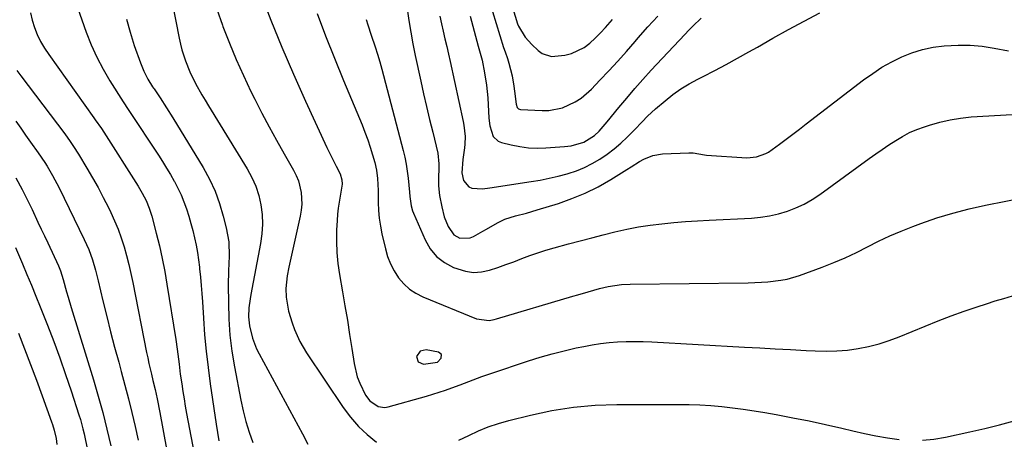
# Model space of a CAD drawing. Units: inches. Extents: x 1857342 to 1862566, y 437074 to 442403.
# Drawn here: x 1860797 to 1861138, y 438222 to 438367 of the extents above; entities that cross this region are included whole.
import ezdxf

# ---------------------------------------------------------------- set-up
doc = ezdxf.new("R2010")
doc.units = ezdxf.units.IN
doc.header["$MEASUREMENT"] = 0
for name, color, linetype in [('1', 7, 'Continuous'), ('7', 7, 'Continuous'), ('8', 7, 'Continuous')]:
    doc.layers.add(name, color=color, linetype=linetype)

msp = doc.modelspace()

# ---------------------------------------------------------------- linework, layer by layer
at = {"layer": '1', "color": 18}
msp.add_polyline3d([(1860941.51, 438248.85, 1862), (1860942.8, 438250.17, 1862), (1860942.87, 438251.49, 1862), (1860941.83, 438252.3, 1862), (1860937.64, 438253.09, 1862), (1860935.51, 438252.63, 1862), (1860934.33, 438250.8, 1862), (1860934.87, 438248.9, 1862), (1860936.69, 438248.14, 1862), (1860941.51, 438248.85, 1862)], dxfattribs=at)
at = {"layer": '7', "color": 18}
for points in [[(1860813.98, 438380.08, 1872), (1860820.08, 438362.92, 1872), (1860821.81, 438358.54, 1872), (1860823.71, 438354.25, 1872), (1860825.89, 438350.09, 1872), (1860828.26, 438346.03, 1872), (1860832.79, 438338.79, 1872), (1860833.03, 438338.41, 1872), (1860834.31, 438336.54, 1872), (1860834.81, 438335.79, 1872), (1860845.01, 438320.39, 1872), (1860846.44, 438318.17, 1872), (1860847.84, 438315.94, 1872), (1860849.18, 438313.67, 1872), (1860850.49, 438311.38, 1872), (1860850.55, 438311.28, 1872), (1860851.74, 438309, 1872), (1860852.84, 438306.68, 1872), (1860853.81, 438304.3, 1872), (1860854.69, 438301.88, 1872), (1860855.52, 438299.25, 1872), (1860856.25, 438296.78, 1872), (1860856.9, 438294.29, 1872), (1860857.51, 438291.79, 1872), (1860858.04, 438289.27, 1872), (1860858.5, 438286.74, 1872), (1860858.88, 438284.19, 1872), (1860859.2, 438281.64, 1872), (1860859.26, 438281.07, 1872), (1860859.54, 438278.23, 1872), (1860859.8, 438275.38, 1872), (1860860.03, 438272.53, 1872), (1860860.22, 438269.68, 1872), (1860860.57, 438264.01, 1872), (1860861, 438258.33, 1872), (1860861.52, 438252.66, 1872), (1860862.19, 438247.01, 1872), (1860862.96, 438241.36, 1872), (1860865.03, 438227.43, 1872), (1860865.48, 438224.54, 1872), (1860865.95, 438221.66, 1872)], [(1860848.62, 438379.18, 1868), (1860852.19, 438360.78, 1868), (1860852.62, 438358.79, 1868), (1860853.11, 438356.83, 1868), (1860854.34, 438352.96, 1868), (1860855.86, 438349.2, 1868), (1860857.87, 438345.18, 1868), (1860860.08, 438341.26, 1868), (1860861.22, 438339.33, 1868), (1860862.38, 438337.4, 1868), (1860875.75, 438315.66, 1868), (1860877.34, 438312.7, 1868), (1860878.7, 438309.66, 1868), (1860879.7, 438306.49, 1868), (1860880.47, 438303.22, 1868), (1860880.86, 438299.89, 1868), (1860881.02, 438296.55, 1868), (1860880.81, 438293.23, 1868), (1860880.36, 438289.9, 1868), (1860876.97, 438272.22, 1868), (1860876.71, 438270.68, 1868), (1860876.34, 438267.58, 1868), (1860876.22, 438264.46, 1868), (1860876.51, 438261.38, 1868), (1860877.56, 438257.14, 1868), (1860878.98, 438253.47, 1868), (1860879.85, 438251.7, 1868), (1860894.88, 438224.02, 1868), (1860896.74, 438220.5, 1868)], [(1860880.29, 438376.49, 1864), (1860883.95, 438367.04, 1864), (1860887.75, 438357.65, 1864), (1860891.75, 438348.34, 1864), (1860895.89, 438339.09, 1864), (1860903.26, 438323.08, 1864), (1860904.05, 438321.43, 1864), (1860904.85, 438319.79, 1864), (1860906.53, 438316.54, 1864), (1860907.88, 438313.96, 1864), (1860908.49, 438311.87, 1864), (1860908.58, 438310.41, 1864), (1860907.88, 438306.25, 1864), (1860907.21, 438302.07, 1864), (1860906.99, 438299.97, 1864), (1860906.84, 438297.85, 1864), (1860906.66, 438294.4, 1864), (1860906.59, 438290.56, 1864), (1860906.7, 438286.73, 1864), (1860907.07, 438282.92, 1864), (1860907.62, 438279.12, 1864), (1860908.68, 438273.18, 1864), (1860909.54, 438268.28, 1864), (1860910.36, 438263.37, 1864), (1860911.15, 438258.45, 1864), (1860911.91, 438253.54, 1864), (1860912.69, 438248.4, 1864), (1860913.77, 438243.82, 1864), (1860914.62, 438241.62, 1864), (1860916.68, 438237.45, 1864), (1860918.08, 438235.49, 1864), (1860921.02, 438233.5, 1864), (1860923.27, 438233.19, 1864), (1860924.44, 438233.36, 1864), (1860937.74, 438237.12, 1864), (1860939.95, 438237.77, 1864), (1860944.34, 438239.2, 1864), (1860946.52, 438239.97, 1864), (1860949.33, 438241.01, 1864), (1860952.36, 438242.15, 1864), (1860956.91, 438243.85, 1864), (1860959.96, 438244.91, 1864), (1860973.02, 438249.3, 1864), (1860977.1, 438250.58, 1864), (1860981.2, 438251.77, 1864), (1860985.35, 438252.81, 1864), (1860989.52, 438253.74, 1864), (1860992.11, 438254.28, 1864), (1860995.02, 438254.81, 1864), (1860997.93, 438255.26, 1864), (1861000.86, 438255.58, 1864), (1861003.81, 438255.81, 1864), (1861006.76, 438255.93, 1864), (1861009.71, 438255.98, 1864), (1861012.66, 438255.93, 1864), (1861015.61, 438255.82, 1864), (1861047.69, 438254.03, 1864), (1861053.02, 438253.74, 1864), (1861058.34, 438253.45, 1864), (1861063.67, 438253.16, 1864), (1861069, 438252.87, 1864), (1861072.21, 438252.7, 1864), (1861075.92, 438252.62, 1864), (1861079.63, 438252.71, 1864), (1861083.32, 438253.04, 1864), (1861087.01, 438253.53, 1864), (1861090.65, 438254.26, 1864), (1861094.25, 438255.16, 1864), (1861097.77, 438256.3, 1864), (1861101.25, 438257.61, 1864), (1861110.22, 438261.32, 1864), (1861114.68, 438263.1, 1864), (1861119.17, 438264.82, 1864), (1861123.69, 438266.43, 1864), (1861128.23, 438267.98, 1864), (1861131.47, 438269.04, 1864), (1861134.43, 438269.98, 1864), (1861137.39, 438270.88, 1864), (1861140.38, 438271.72, 1864)], [(1860931, 438371, 1858), (1860931.61, 438366.93, 1858), (1860932.29, 438362.88, 1858), (1860933.05, 438358.83, 1858), (1860933.87, 438354.8, 1858), (1860935.77, 438345.97, 1858), (1860936.74, 438341.56, 1858), (1860937.74, 438337.15, 1858), (1860938.79, 438332.76, 1858), (1860939.87, 438328.37, 1858), (1860941.7, 438321.04, 1858), (1860942.04, 438317.37, 1858), (1860941.96, 438315.15, 1858), (1860941.85, 438313.2, 1858), (1860941.86, 438309.79, 1858), (1860942.28, 438306.4, 1858), (1860943, 438302.56, 1858), (1860943.9, 438299.06, 1858), (1860945.26, 438295.71, 1858), (1860947.19, 438292.85, 1858), (1860949.31, 438291.69, 1858), (1860952.87, 438291.75, 1858), (1860954, 438292.22, 1858), (1860957.27, 438294.08, 1858), (1860958.53, 438294.8, 1858), (1860962.3, 438296.99, 1858), (1860964.88, 438298.27, 1858), (1860968.56, 438299.4, 1858), (1860972.3, 438300.39, 1858), (1860974.17, 438300.92, 1858), (1860976.02, 438301.47, 1858), (1860983.33, 438303.71, 1858), (1860988.05, 438305.35, 1858), (1860992.66, 438307.24, 1858), (1860997.1, 438309.48, 1858), (1861001.43, 438311.96, 1858), (1861007.01, 438315.46, 1858), (1861008.48, 438316.37, 1858), (1861011.44, 438318.14, 1858), (1861012.94, 438319, 1858), (1861016.05, 438320.31, 1858), (1861019.38, 438320.85, 1858), (1861028.44, 438321.23, 1858), (1861030, 438321.18, 1858), (1861033.84, 438320.45, 1858), (1861034.62, 438320.37, 1858), (1861048.57, 438319.5, 1858), (1861051.91, 438319.76, 1858), (1861055.08, 438320.9, 1858), (1861056.05, 438321.46, 1858), (1861059.8, 438324.18, 1858), (1861062.11, 438325.92, 1858), (1861064.42, 438327.66, 1858), (1861066.72, 438329.4, 1858), (1861069.02, 438331.16, 1858), (1861088.92, 438346.42, 1858), (1861092.05, 438348.66, 1858), (1861095.27, 438350.75, 1858), (1861098.63, 438352.62, 1858), (1861102.08, 438354.33, 1858), (1861105.64, 438355.74, 1858), (1861109.27, 438356.9, 1858), (1861113, 438357.67, 1858), (1861116.8, 438358.2, 1858), (1861121.64, 438358.44, 1858), (1861125.8, 438358.4, 1858), (1861129.94, 438358.01, 1858), (1861134.07, 438357.39, 1858), (1861139.03, 438356.44, 1858)], [(1860800.77, 438369.61, 1874), (1860801.33, 438367.04, 1874), (1860802.11, 438364.51, 1874), (1860803.13, 438362.04, 1874), (1860804.28, 438359.65, 1874), (1860805.62, 438357.35, 1874), (1860807.08, 438355.12, 1874), (1860822.68, 438333.25, 1874), (1860823.12, 438332.64, 1874), (1860825.28, 438329.54, 1874), (1860826.11, 438328.28, 1874), (1860837.98, 438309.71, 1874), (1860839.44, 438307.25, 1874), (1860840.74, 438304.7, 1874), (1860841.84, 438302.06, 1874), (1860842.7, 438299.33, 1874), (1860844.26, 438293.38, 1874), (1860845.34, 438289.01, 1874), (1860846.34, 438284.62, 1874), (1860847.2, 438280.2, 1874), (1860847.98, 438275.76, 1874), (1860851.04, 438256.69, 1874), (1860851.55, 438253.28, 1874), (1860851.96, 438249.86, 1874), (1860852.16, 438248.15, 1874), (1860852.59, 438244.73, 1874), (1860853.08, 438241.3, 1874), (1860853.46, 438238.73, 1874), (1860853.87, 438236.17, 1874), (1860854.31, 438233.62, 1874), (1860854.77, 438231.06, 1874), (1860858.37, 438211.84, 1874)], [(1860865.27, 438370.83, 1866), (1860867.15, 438365.34, 1866), (1860867.35, 438364.79, 1866), (1860869.55, 438359.09, 1866), (1860871.87, 438353.45, 1866), (1860874.39, 438347.89, 1866), (1860877.02, 438342.39, 1866), (1860878.36, 438339.71, 1866), (1860880.79, 438334.95, 1866), (1860883.27, 438330.22, 1866), (1860885.84, 438325.53, 1866), (1860888.46, 438320.88, 1866), (1860891.72, 438315.21, 1866), (1860892.64, 438313.37, 1866), (1860893.42, 438311.48, 1866), (1860894.39, 438307.5, 1866), (1860894.62, 438303.41, 1866), (1860894.43, 438301.37, 1866), (1860894.09, 438299.34, 1866), (1860890.08, 438281.62, 1866), (1860889.52, 438278.71, 1866), (1860889.07, 438274.29, 1866), (1860889.2, 438271.35, 1866), (1860890.06, 438266.51, 1866), (1860891.22, 438262.42, 1866), (1860892.04, 438260.14, 1866), (1860893.92, 438256, 1866), (1860895.04, 438254.02, 1866), (1860896.24, 438252.09, 1866), (1860908.93, 438233.17, 1866), (1860911.44, 438229.81, 1866), (1860914.16, 438226.66, 1866), (1860917.19, 438223.81, 1866), (1860920.43, 438221.16, 1866)], [(1860899.9, 438369.36, 1862), (1860902.85, 438361.61, 1862), (1860905.91, 438353.9, 1862), (1860909.04, 438346.22, 1862), (1860915.43, 438330.86, 1862), (1860916.44, 438328.3, 1862), (1860917.4, 438325.72, 1862), (1860918.27, 438323.11, 1862), (1860919.09, 438320.47, 1862), (1860919.84, 438317.88, 1862), (1860920.47, 438315.15, 1862), (1860920.79, 438312.37, 1862), (1860920.96, 438308.15, 1862), (1860920.99, 438306.75, 1862), (1860921.01, 438304.04, 1862), (1860921.12, 438301.29, 1862), (1860921.35, 438298.55, 1862), (1860921.77, 438295.84, 1862), (1860922.31, 438293.14, 1862), (1860923.51, 438287.97, 1862), (1860924.3, 438285.33, 1862), (1860925.29, 438282.77, 1862), (1860926.57, 438280.35, 1862), (1860928.06, 438278.02, 1862), (1860929.84, 438275.95, 1862), (1860931.81, 438274.11, 1862), (1860934.06, 438272.63, 1862), (1860936.49, 438271.38, 1862), (1860955.08, 438263.76, 1862), (1860959.38, 438263.25, 1862), (1860961.12, 438263.55, 1862), (1860961.98, 438263.77, 1862), (1860988.35, 438271.64, 1862), (1860990.13, 438272.16, 1862), (1860993.69, 438273.2, 1862), (1860997.56, 438274.27, 1862), (1861000.57, 438274.96, 1862), (1861005.14, 438275.67, 1862), (1861008.22, 438275.83, 1862), (1861049.04, 438276.29, 1862), (1861053.54, 438276.44, 1862), (1861055.78, 438276.6, 1862), (1861060.24, 438277.13, 1862), (1861062.44, 438277.55, 1862), (1861066.73, 438278.83, 1862), (1861074.58, 438281.71, 1862), (1861078.58, 438283.27, 1862), (1861082.53, 438284.94, 1862), (1861086.41, 438286.77, 1862), (1861090.24, 438288.7, 1862), (1861094.07, 438290.63, 1862), (1861097.94, 438292.47, 1862), (1861101.89, 438294.14, 1862), (1861105.88, 438295.71, 1862), (1861108.75, 438296.78, 1862), (1861114.25, 438298.67, 1862), (1861119.8, 438300.38, 1862), (1861125.43, 438301.82, 1862), (1861131.11, 438303.09, 1862), (1861145.19, 438305.88, 1862)], [(1860942.33, 438368.41, 1856), (1860942.91, 438365.79, 1856), (1860943.51, 438363.18, 1856), (1860944.12, 438360.57, 1856), (1860944.72, 438357.96, 1856), (1860945.31, 438355.34, 1856), (1860945.88, 438352.73, 1856), (1860950.36, 438332.02, 1856), (1860950.61, 438330.72, 1856), (1860951.05, 438326.8, 1856), (1860951.04, 438324.17, 1856), (1860950.93, 438322.86, 1856), (1860950.32, 438318.9, 1856), (1860949.9, 438314.29, 1856), (1860950.57, 438311.67, 1856), (1860952.36, 438309.38, 1856), (1860953.37, 438308.95, 1856), (1860957.1, 438308.78, 1856), (1860959.65, 438309.05, 1856), (1860973.88, 438311.22, 1856), (1860977.04, 438311.76, 1856), (1860980.19, 438312.38, 1856), (1860983.31, 438313.12, 1856), (1860986.41, 438313.93, 1856), (1860986.73, 438314.02, 1856), (1860989.6, 438314.98, 1856), (1860992.4, 438316.1, 1856), (1860995.08, 438317.46, 1856), (1860997.69, 438319, 1856), (1861000.18, 438320.73, 1856), (1861002.6, 438322.56, 1856), (1861004.89, 438324.53, 1856), (1861007.11, 438326.61, 1856), (1861009.64, 438329.12, 1856), (1861012.35, 438331.91, 1856), (1861014.12, 438333.8, 1856), (1861016.96, 438336.44, 1856), (1861020.23, 438339.2, 1856), (1861022.92, 438341.31, 1856), (1861025.69, 438343.29, 1856), (1861028.61, 438345.06, 1856), (1861031.61, 438346.69, 1856), (1861033.47, 438347.62, 1856), (1861037.45, 438349.65, 1856), (1861041.41, 438351.73, 1856), (1861045.33, 438353.87, 1856), (1861049.22, 438356.07, 1856), (1861052.16, 438357.76, 1856), (1861057.52, 438360.8, 1856), (1861062.91, 438363.8, 1856), (1861068.33, 438366.73, 1856), (1861073.78, 438369.61, 1856)], [(1860952.79, 438368.39, 1854), (1860955.64, 438358.04, 1854), (1860956.34, 438355.61, 1854), (1860957.03, 438353.18, 1854), (1860957.84, 438348.89, 1854), (1860958.49, 438344.57, 1854), (1860958.71, 438342.4, 1854), (1860958.89, 438340.23, 1854), (1860959.33, 438333.19, 1854), (1860959.65, 438330.54, 1854), (1860960.83, 438326.85, 1854), (1860962.52, 438325.25, 1854), (1860963.66, 438324.76, 1854), (1860967, 438323.94, 1854), (1860969.98, 438323.35, 1854), (1860972.98, 438322.95, 1854), (1860976.01, 438322.82, 1854), (1860979.04, 438322.89, 1854), (1860985.47, 438323.33, 1854), (1860987.76, 438323.6, 1854), (1860992.18, 438324.87, 1854), (1860995.87, 438327.23, 1854), (1860997.41, 438328.69, 1854), (1860999.55, 438331.08, 1854), (1861000.23, 438331.91, 1854), (1861004.27, 438336.86, 1854), (1861007, 438340.13, 1854), (1861009.78, 438343.37, 1854), (1861012.61, 438346.55, 1854), (1861015.49, 438349.7, 1854), (1861027.06, 438362.08, 1854), (1861028.44, 438363.53, 1854), (1861029.85, 438364.95, 1854), (1861032.74, 438367.71, 1854)], [(1860960.55, 438370.04, 1852), (1860964.42, 438357.63, 1852), (1860964.93, 438356.06, 1852), (1860965.75, 438353.74, 1852), (1860966.23, 438352.17, 1852), (1860967.34, 438347.76, 1852), (1860967.98, 438344.25, 1852), (1860968.21, 438342.48, 1852), (1860968.71, 438337.98, 1852), (1860969.11, 438336.88, 1852), (1860969.6, 438336.36, 1852), (1860969.92, 438336.23, 1852), (1860970.28, 438336.15, 1852), (1860977.68, 438335.79, 1852), (1860980.09, 438335.85, 1852), (1860984.76, 438336.76, 1852), (1860989.17, 438338.76, 1852), (1860991.2, 438340.06, 1852), (1860994.85, 438343.24, 1852), (1860997.71, 438346.25, 1852), (1861000.81, 438349.55, 1852), (1861003.88, 438352.88, 1852), (1861006.9, 438356.26, 1852), (1861009.89, 438359.66, 1852), (1861010.99, 438360.93, 1852), (1861014.33, 438364.72, 1852), (1861017.7, 438368.47, 1852)], [(1860796.06, 438349.6, 1876), (1860797.39, 438347.82, 1876), (1860812.59, 438327.71, 1876), (1860814.46, 438325.15, 1876), (1860815.66, 438323.42, 1876), (1860817.36, 438320.75, 1876), (1860820.29, 438315.93, 1876), (1860822.26, 438312.6, 1876), (1860824.16, 438309.23, 1876), (1860825.96, 438305.8, 1876), (1860827.7, 438302.34, 1876), (1860828.56, 438300.58, 1876), (1860829.87, 438297.69, 1876), (1860831.08, 438294.76, 1876), (1860832.15, 438291.77, 1876), (1860833.11, 438288.75, 1876), (1860833.96, 438285.69, 1876), (1860834.75, 438282.61, 1876), (1860835.46, 438279.51, 1876), (1860836.12, 438276.4, 1876), (1860840.93, 438252.17, 1876), (1860841.31, 438250.29, 1876), (1860841.71, 438248.42, 1876), (1860842.58, 438244.68, 1876), (1860843.1, 438242.53, 1876), (1860843.85, 438239.38, 1876), (1860844.57, 438236.22, 1876), (1860845.53, 438231.46, 1876), (1860849.05, 438212, 1876)], [(1860795.73, 438332.14, 1878), (1860797.41, 438329.71, 1878), (1860799.1, 438327.29, 1878), (1860800.8, 438324.88, 1878), (1860803.43, 438321.17, 1878), (1860805.71, 438317.8, 1878), (1860806.52, 438316.54, 1878), (1860808.4, 438313.4, 1878), (1860810.69, 438309.07, 1878), (1860819.38, 438291.24, 1878), (1860820.17, 438289.53, 1878), (1860820.91, 438287.79, 1878), (1860822.17, 438284.24, 1878), (1860823.24, 438280.61, 1878), (1860823.72, 438278.79, 1878), (1860824.18, 438276.95, 1878), (1860825.83, 438269.98, 1878), (1860827.13, 438264.67, 1878), (1860828.46, 438259.36, 1878), (1860829.85, 438254.07, 1878), (1860831.28, 438248.79, 1878), (1860832.15, 438245.65, 1878), (1860833.42, 438240.92, 1878), (1860834.64, 438236.18, 1878), (1860835.8, 438231.43, 1878), (1860836.92, 438226.66, 1878), (1860837.96, 438221.88, 1878)], [(1860795.53, 438288.47, 1882), (1860797.96, 438282.81, 1882), (1860799.53, 438279.11, 1882), (1860801.08, 438275.4, 1882), (1860802.6, 438271.68, 1882), (1860804.1, 438267.95, 1882), (1860806.62, 438261.6, 1882), (1860808.8, 438255.97, 1882), (1860810.91, 438250.31, 1882), (1860812.91, 438244.62, 1882), (1860814.84, 438238.91, 1882), (1860817.54, 438230.68, 1882), (1860818.05, 438229.05, 1882), (1860818.92, 438225.76, 1882), (1860819.29, 438224.1, 1882), (1860820.44, 438218.48, 1882)], [(1860796.63, 438258.82, 1884), (1860798.73, 438253.44, 1884), (1860800.81, 438248.05, 1884), (1860802.84, 438242.63, 1884), (1860804.84, 438237.21, 1884), (1860808.09, 438228.24, 1884), (1860808.42, 438227.28, 1884), (1860808.98, 438225.36, 1884), (1860809.6, 438222.41, 1884), (1860809.87, 438220.42, 1884)], [(1860948.96, 438221.89, 1866), (1860952.32, 438223.46, 1866), (1860955.67, 438225.05, 1866), (1860959.09, 438226.47, 1866), (1860962.59, 438227.66, 1866), (1860966.16, 438228.68, 1866), (1860973.67, 438230.56, 1866), (1860981.08, 438232.12, 1866), (1860988.53, 438233.32, 1866), (1860996.04, 438233.97, 1866), (1861003.61, 438234.25, 1866), (1861024.78, 438234.26, 1866), (1861028.55, 438234.2, 1866), (1861032.31, 438234.07, 1866), (1861036.07, 438233.82, 1866), (1861039.82, 438233.49, 1866), (1861043.57, 438233.06, 1866), (1861047.3, 438232.58, 1866), (1861051.03, 438232.02, 1866), (1861054.75, 438231.4, 1866), (1861058.72, 438230.7, 1866), (1861064.41, 438229.64, 1866), (1861070.09, 438228.51, 1866), (1861075.74, 438227.28, 1866), (1861081.38, 438225.98, 1866), (1861085.22, 438225.06, 1866), (1861089.19, 438224.18, 1866), (1861093.17, 438223.39, 1866), (1861097.18, 438222.73, 1866), (1861101.21, 438222.16, 1866)], [(1861109.25, 438221.84, 1866), (1861113.24, 438222.24, 1866), (1861117.23, 438222.9, 1866), (1861125.67, 438224.77, 1866), (1861130.8, 438225.95, 1866), (1861135.92, 438227.2, 1866), (1861141.02, 438228.53, 1866)]]:
    msp.add_polyline3d(points, dxfattribs=at)
at = {"layer": '8', "color": 18}
for points in [[(1860967.14, 438372.56, 1850), (1860969.24, 438365.8, 1850), (1860969.55, 438364.96, 1850), (1860971.86, 438361.12, 1850), (1860974.12, 438358.67, 1850), (1860976.34, 438356.51, 1850), (1860977.78, 438355.48, 1850), (1860980.98, 438354.46, 1850), (1860985.53, 438354.92, 1850), (1860987.93, 438355.52, 1850), (1860992.3, 438357.62, 1850), (1860994.27, 438359.11, 1850), (1860996.11, 438360.84, 1850), (1860997.91, 438362.62, 1850), (1860999.63, 438364.47, 1850), (1861002.03, 438367.22, 1850)], [(1860833.95, 438367.42, 1870), (1860835.2, 438362.85, 1870), (1860836.64, 438358.32, 1870), (1860838.78, 438352.26, 1870), (1860839.95, 438349.41, 1870), (1860841.39, 438346.69, 1870), (1860842.98, 438344.03, 1870), (1860843.33, 438343.53, 1870), (1860843.5, 438343.28, 1870), (1860845.61, 438340.15, 1870), (1860847.85, 438336.74, 1870), (1860850.01, 438333.28, 1870), (1860860.46, 438316.06, 1870), (1860862.65, 438312.06, 1870), (1860864.59, 438307.95, 1870), (1860866.15, 438303.69, 1870), (1860867.46, 438299.33, 1870), (1860868.48, 438295.29, 1870), (1860869.33, 438290.4, 1870), (1860869.44, 438285.45, 1870), (1860869.25, 438280.45, 1870), (1860869.19, 438275.46, 1870), (1860869.2, 438269.3, 1870), (1860869.37, 438263.74, 1870), (1860869.74, 438258.2, 1870), (1860870.43, 438252.68, 1870), (1860871.32, 438247.19, 1870), (1860873.51, 438235.7, 1870), (1860874.33, 438231.99, 1870), (1860875.28, 438228.31, 1870), (1860876.43, 438224.7, 1870), (1860877.72, 438221.12, 1870)], [(1860916.81, 438367.24, 1860), (1860917.39, 438365.43, 1860), (1860918.6, 438361.84, 1860), (1860919.98, 438357.79, 1860), (1860920.8, 438355.23, 1860), (1860921.56, 438352.65, 1860), (1860922.27, 438350.06, 1860), (1860929.66, 438322.01, 1860), (1860930.23, 438319.64, 1860), (1860930.72, 438317.26, 1860), (1860931.4, 438312.45, 1860), (1860931.88, 438307.61, 1860), (1860931.97, 438306.04, 1860), (1860932.41, 438302.86, 1860), (1860932.9, 438301.15, 1860), (1860933.22, 438300.31, 1860), (1860937.24, 438291.11, 1860), (1860939.04, 438288.04, 1860), (1860941.21, 438285.37, 1860), (1860943.95, 438283.28, 1860), (1860947.06, 438281.57, 1860), (1860951.2, 438280.24, 1860), (1860953.96, 438279.85, 1860), (1860956.75, 438280.05, 1860), (1860959.55, 438280.64, 1860), (1860962.35, 438281.58, 1860), (1860965.13, 438282.55, 1860), (1860967.9, 438283.57, 1860), (1860970.66, 438284.64, 1860), (1860973.44, 438285.69, 1860), (1860976.23, 438286.66, 1860), (1860979.05, 438287.55, 1860), (1860981.89, 438288.37, 1860), (1860986.84, 438289.7, 1860), (1860990.85, 438290.77, 1860), (1860994.87, 438291.82, 1860), (1860998.89, 438292.86, 1860), (1861002.91, 438293.87, 1860), (1861007, 438294.8, 1860), (1861011.02, 438295.59, 1860), (1861015.07, 438296.2, 1860), (1861019.14, 438296.69, 1860), (1861023.23, 438297.07, 1860), (1861027.32, 438297.4, 1860), (1861031.41, 438297.68, 1860), (1861035.51, 438297.91, 1860), (1861050.1, 438298.63, 1860), (1861053.27, 438298.92, 1860), (1861056.41, 438299.38, 1860), (1861059.5, 438300.11, 1860), (1861062.56, 438301.01, 1860), (1861065.52, 438302.17, 1860), (1861068.4, 438303.5, 1860), (1861071.14, 438305.08, 1860), (1861073.8, 438306.83, 1860), (1861090.84, 438319.19, 1860), (1861093.1, 438320.8, 1860), (1861095.38, 438322.39, 1860), (1861097.68, 438323.94, 1860), (1861100, 438325.46, 1860), (1861102.38, 438326.87, 1860), (1861104.82, 438328.16, 1860), (1861107.35, 438329.25, 1860), (1861109.94, 438330.21, 1860), (1861111.7, 438330.79, 1860), (1861115.25, 438331.81, 1860), (1861118.82, 438332.64, 1860), (1861122.46, 438333.2, 1860), (1861126.13, 438333.57, 1860), (1861140.26, 438334.46, 1860)], [(1860795.66, 438312.57, 1880), (1860797.91, 438308.51, 1880), (1860799.3, 438305.75, 1880), (1860801.31, 438301.56, 1880), (1860803.35, 438297.22, 1880), (1860804.47, 438294.84, 1880), (1860805.59, 438292.45, 1880), (1860806.71, 438290.07, 1880), (1860810.44, 438282.11, 1880), (1860811.15, 438280.39, 1880), (1860812.06, 438277.43, 1880), (1860813.24, 438273.17, 1880), (1860813.76, 438271.35, 1880), (1860814.84, 438267.73, 1880), (1860822.53, 438242.78, 1880), (1860824.2, 438237.1, 1880), (1860825.78, 438231.4, 1880), (1860827.23, 438225.66, 1880), (1860828.57, 438219.9, 1880)]]:
    msp.add_polyline3d(points, dxfattribs=at)

doc.saveas('drawing.dxf')
